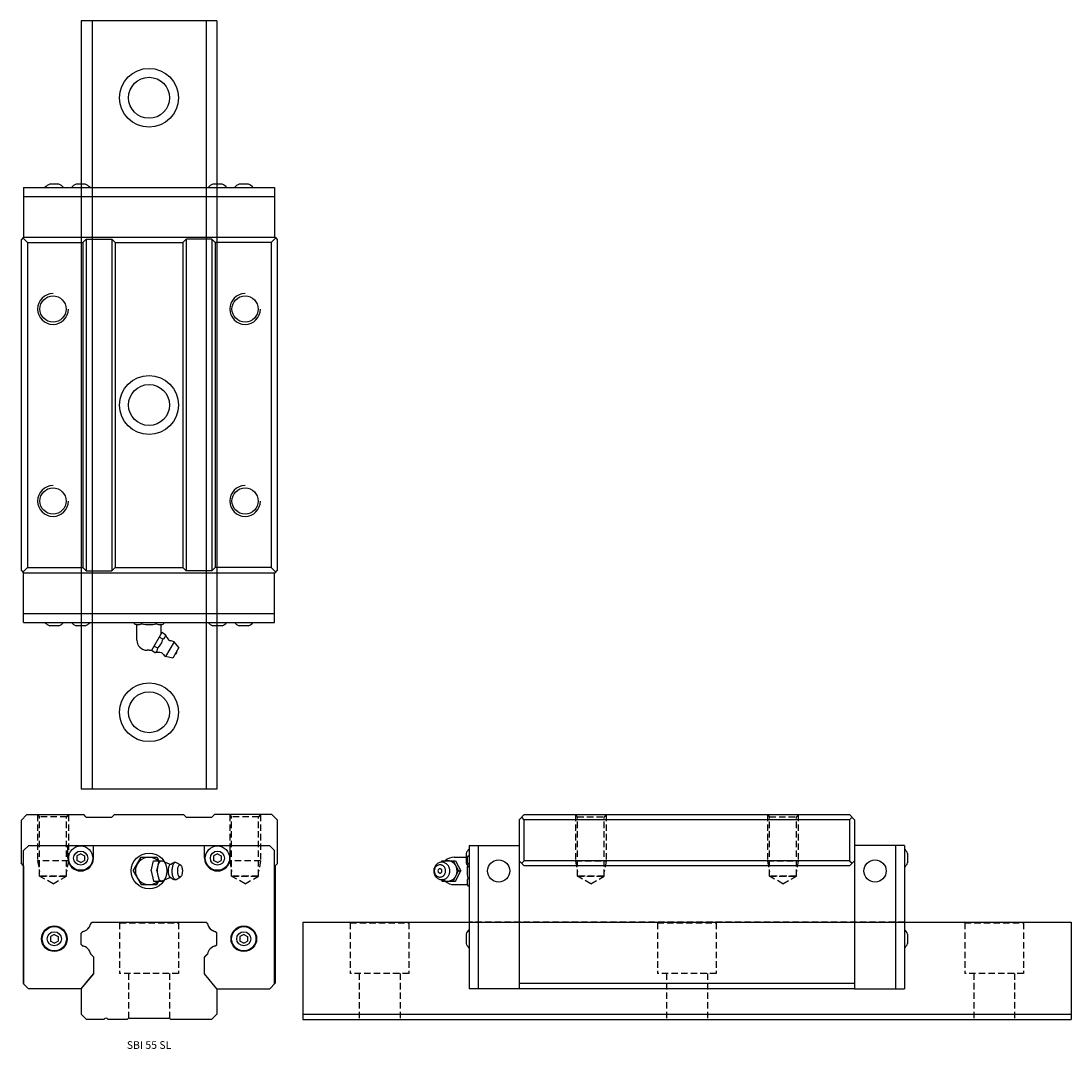
# Model space of a CAD drawing. Extents: x 0 to 410, y 0 to 401.
import ezdxf
from ezdxf.enums import TextEntityAlignment as Align

# ---------------------------------------------------------------- set-up
doc = ezdxf.new("R2010")
doc.units = 0
doc.header["$LTSCALE"] = 10
doc.header["$MEASUREMENT"] = 0
doc.linetypes.add('HIDDEN', pattern=[0.375, 0.25, -0.125])
doc.layers.get('0').update_dxf_attribs({"linetype": 'CONTINUOUS'})
doc.layers.add('2', color=2, linetype='HIDDEN')
doc.layers.add('5', color=115, linetype='CONTINUOUS')
doc.styles.get("Standard").update_dxf_attribs({"font": 'romans.shx'})

# ---------------------------------------------------------------- blocks, each defined once
blk = doc.blocks.new('A$C4A955DF1')
for p, q in [((2.3, 68), (0, 65.7)), ((0, 65.7), (0, 49)), ((2.3, 68), (24.5, 68)), ((25.5, 67), (24.5, 68)), ((25.5, 67), (35.5, 67)), ((35.5, 67), (36.5, 68)), ((36.5, 68), (63.5, 68)), ((64.5, 67), (63.5, 68)), ((64.5, 67), (74.5, 67)), ((74.5, 67), (75.5, 68)), ((98, 68), (75.5, 68)), ((100, 66), (98, 68)), ((100, 66), (100, 48.8)), ((1, 54), (3, 56)), ((1, 2), (1, 54)), ((3, 56), (97, 56)), ((18.3, 51), (18.3, 56)), ((28.3, 51), (28.3, 56)), ((71.7, 51), (71.7, 56)), ((81.7, 51), (81.7, 56)), ((97, 56), (99, 54)), ((99, 2), (99, 54)), ((23.3, 52.73), (21.8, 51.87)), ((21.8, 51.87), (21.8, 50.13)), ((23.3, 49.27), (21.8, 50.13)), ((23.3, 52.73), (24.8, 51.87)), ((23.3, 49.27), (24.8, 50.13)), ((24.8, 51.87), (24.8, 50.13)), ((43.84, 46), (46.92, 51.33)), ((46.92, 51.33), (53.08, 51.33)), ((50.85, 46), (51.74, 50)), ((51.74, 50), (55.75, 50)), ((53.08, 51.33), (53.85, 50)), ((53.1, 46), (53.99, 50)), ((53.94, 49.18), (54.08, 49.43)), ((54.08, 49.43), (54.21, 49.6)), ((54.21, 49.6), (54.31, 49.73)), ((54.31, 49.73), (54.44, 49.84)), ((54.44, 49.84), (54.57, 49.92)), ((54.57, 49.92), (54.7, 49.97)), ((54.7, 49.97), (54.83, 50)), ((54.83, 50), (54.87, 50)), ((54.87, 50), (55.17, 49.92)), ((55.17, 49.92), (57.84, 48.72)), ((55.75, 50), (55.84, 49.62)), ((59.18, 49.08), (59.62, 49.3)), ((59.62, 49.3), (59.87, 49.37)), ((59.87, 49.37), (60.35, 49.4)), ((59.9, 49.19), (60, 49.28)), ((60, 49.28), (60.11, 49.35)), ((60.11, 49.35), (60.21, 49.38)), ((60.21, 49.38), (60.32, 49.4)), ((60.32, 49.4), (60.35, 49.4)), ((60.35, 49.4), (60.61, 49.34)), ((60.61, 49.34), (62.27, 48.34)), ((76.7, 52.73), (75.2, 51.87)), ((75.2, 51.87), (75.2, 50.13)), ((76.7, 49.27), (75.2, 50.13)), ((76.7, 52.73), (78.2, 51.87)), ((76.7, 49.27), (78.2, 50.13)), ((78.2, 51.87), (78.2, 50.13)), ((1, 48), (0, 49)), ((1, 48), (1, 1.9)), ((43.84, 46), (46.92, 40.67)), ((50.85, 46), (51.74, 42)), ((53.1, 46), (53.99, 42)), ((53.34, 46), (53.36, 46.62)), ((53.34, 45.71), (53.34, 46)), ((53.34, 46), (53.34, 46)), ((53.36, 45.3), (53.34, 45.71)), ((53.36, 46.62), (53.39, 47.02)), ((53.39, 44.95), (53.36, 45.3)), ((53.39, 47.02), (53.44, 47.41)), ((53.44, 47.41), (53.52, 47.88)), ((53.52, 47.88), (53.62, 48.3)), ((53.62, 48.3), (53.72, 48.65)), ((53.72, 48.65), (53.83, 48.94)), ((53.83, 48.94), (53.94, 49.18)), ((57.58, 46), (57.6, 46.54)), ((57.58, 45.91), (57.58, 46)), ((57.58, 46), (57.58, 46)), ((57.59, 45.61), (57.58, 45.91)), ((57.61, 45.3), (57.59, 45.61)), ((57.6, 46.54), (57.63, 46.88)), ((57.65, 44.94), (57.61, 45.3)), ((57.63, 46.88), (57.69, 47.3)), ((57.69, 47.3), (57.77, 47.64)), ((57.77, 47.64), (57.86, 47.91)), ((57.84, 48.72), (58.16, 48.58)), ((57.86, 47.91), (57.94, 48.11)), ((57.94, 48.11), (58.02, 48.26)), ((58.02, 48.26), (58.11, 48.39)), ((58.11, 48.39), (58.21, 48.5)), ((58.16, 48.58), (58.45, 48.6)), ((58.21, 48.5), (58.31, 48.56)), ((58.31, 48.56), (58.39, 48.59)), ((58.39, 48.59), (58.45, 48.6)), ((58.45, 48.6), (59.18, 49.08)), ((59.05, 46), (59.07, 46.62)), ((59.05, 45.89), (59.05, 46)), ((59.05, 46), (59.05, 46)), ((59.06, 45.54), (59.05, 45.89)), ((59.09, 45.17), (59.06, 45.54)), ((59.07, 46.62), (59.1, 46.96)), ((59.14, 44.74), (59.09, 45.17)), ((59.1, 46.96), (59.16, 47.39)), ((59.16, 47.39), (59.24, 47.77)), ((59.24, 47.77), (59.33, 48.1)), ((59.33, 48.1), (59.42, 48.37)), ((59.42, 48.37), (59.54, 48.67)), ((59.54, 48.67), (59.66, 48.89)), ((59.66, 48.89), (59.77, 49.05)), ((59.77, 49.05), (59.9, 49.19)), ((61.18, 46), (61.21, 46.58)), ((61.18, 45.92), (61.18, 46)), ((61.18, 46), (61.18, 46)), ((61.19, 45.65), (61.18, 45.92)), ((61.21, 45.37), (61.19, 45.65)), ((61.21, 46.58), (61.24, 46.88)), ((61.26, 45.04), (61.21, 45.37)), ((61.24, 46.88), (61.3, 47.17)), ((61.3, 47.17), (61.37, 47.44)), ((61.37, 47.44), (61.45, 47.69)), ((61.45, 47.69), (61.55, 47.91)), ((61.55, 47.91), (61.65, 48.09)), ((61.65, 48.09), (61.74, 48.2)), ((61.74, 48.2), (61.82, 48.28)), ((61.82, 48.28), (61.9, 48.34)), ((61.9, 48.34), (62.02, 48.38)), ((62.02, 48.38), (62.12, 48.39)), ((62.12, 48.39), (62.22, 48.36)), ((62.22, 48.36), (62.32, 48.32)), ((62.32, 48.32), (62.4, 48.25)), ((62.4, 48.25), (62.5, 48.14)), ((62.5, 48.14), (62.59, 48.01)), ((62.59, 48.01), (62.68, 47.83)), ((62.68, 47.83), (62.78, 47.59)), ((62.78, 47.59), (62.86, 47.29)), ((62.86, 47.29), (62.93, 46.96)), ((62.95, 45.12), (62.89, 44.83)), ((62.93, 46.96), (62.98, 46.63)), ((62.98, 45.42), (62.95, 45.12)), ((62.98, 46.63), (63, 46.35)), ((63.01, 46), (62.98, 45.42)), ((63, 46.35), (63.01, 46.08)), ((63.01, 46.08), (63.01, 46)), ((99.2, 48), (100, 48.8)), ((99.2, 48), (99.2, 2.1)), ((51.74, 42), (55.75, 42)), ((53.08, 40.67), (53.85, 42)), ((53.44, 44.59), (53.39, 44.95)), ((53.52, 44.09), (53.44, 44.59)), ((53.63, 43.64), (53.52, 44.09)), ((53.76, 43.26), (53.63, 43.64)), ((53.88, 42.96), (53.76, 43.26)), ((53.99, 42.73), (53.88, 42.96)), ((54.12, 42.51), (53.99, 42.73)), ((54.23, 42.36), (54.12, 42.51)), ((54.36, 42.23), (54.23, 42.36)), ((54.5, 42.12), (54.36, 42.23)), ((54.62, 42.05), (54.5, 42.12)), ((54.87, 42), (54.62, 42.05)), ((54.87, 42), (55.17, 42.08)), ((55.17, 42.08), (57.84, 43.28)), ((55.75, 42), (55.84, 42.38)), ((57.72, 44.57), (57.65, 44.94)), ((57.81, 44.24), (57.72, 44.57)), ((57.9, 43.98), (57.81, 44.24)), ((57.84, 43.28), (58.16, 43.42)), ((57.99, 43.78), (57.9, 43.98)), ((58.08, 43.65), (57.99, 43.78)), ((58.18, 43.53), (58.08, 43.65)), ((58.16, 43.42), (58.45, 43.4)), ((58.26, 43.47), (58.18, 43.53)), ((58.45, 43.4), (58.26, 43.47)), ((58.45, 43.4), (59.18, 42.92)), ((59.22, 44.3), (59.14, 44.74)), ((59.18, 42.92), (59.62, 42.7)), ((59.33, 43.9), (59.22, 44.3)), ((59.44, 43.56), (59.33, 43.9)), ((59.56, 43.3), (59.44, 43.56)), ((59.66, 43.11), (59.56, 43.3)), ((59.62, 42.7), (59.87, 42.63)), ((59.78, 42.94), (59.66, 43.11)), ((59.89, 42.82), (59.78, 42.94)), ((59.87, 42.63), (60.35, 42.6)), ((60.01, 42.72), (59.89, 42.82)), ((60.14, 42.64), (60.01, 42.72)), ((60.35, 42.6), (60.14, 42.64)), ((60.35, 42.6), (60.61, 42.66)), ((60.61, 42.66), (62.27, 43.66)), ((61.33, 44.71), (61.26, 45.04)), ((61.41, 44.41), (61.33, 44.71)), ((61.51, 44.17), (61.41, 44.41)), ((61.6, 43.99), (61.51, 44.17)), ((61.69, 43.86), (61.6, 43.99)), ((61.79, 43.75), (61.69, 43.86)), ((61.87, 43.68), (61.79, 43.75)), ((61.97, 43.64), (61.87, 43.68)), ((62.07, 43.61), (61.97, 43.64)), ((62.17, 43.62), (62.07, 43.61)), ((62.29, 43.66), (62.17, 43.62)), ((62.37, 43.72), (62.29, 43.66)), ((62.45, 43.8), (62.37, 43.72)), ((62.54, 43.91), (62.45, 43.8)), ((62.64, 44.09), (62.54, 43.91)), ((62.74, 44.31), (62.64, 44.09)), ((62.82, 44.56), (62.74, 44.31)), ((62.89, 44.83), (62.82, 44.56)), ((46.92, 40.67), (53.08, 40.67)), ((27.29, 25.55), (27.74, 26)), ((27.74, 26), (72.26, 26)), ((72.71, 25.55), (72.26, 26)), ((13, 21.23), (11.5, 20.37)), ((13, 21.23), (14.5, 20.37)), ((23.5, 17.37), (23.5, 21.63)), ((23.95, 22.21), (23.59, 21.85)), ((76.05, 22.21), (76.41, 21.85)), ((76.5, 17.37), (76.5, 21.63)), ((87, 21.23), (85.5, 20.37)), ((87, 21.23), (88.5, 20.37)), ((11.5, 20.37), (11.5, 18.63)), ((13, 17.77), (11.5, 18.63)), ((13, 17.77), (14.5, 18.63)), ((14.5, 20.37), (14.5, 18.63)), ((23.95, 16.79), (23.59, 17.15)), ((76.05, 16.79), (76.41, 17.15)), ((85.5, 20.37), (85.5, 18.63)), ((87, 17.77), (85.5, 18.63)), ((87, 17.77), (88.5, 18.63)), ((88.5, 20.37), (88.5, 18.63)), ((27.29, 13.45), (28.31, 12.43)), ((72.71, 13.45), (71.69, 12.43)), ((28.4, 5.95), (28.4, 12.22)), ((71.6, 5.95), (71.6, 12.22)), ((23.5, 0), (28.33, 5.76)), ((76.5, 0), (71.67, 5.76)), ((1, 1.9), (2.9, 0)), ((23.5, 0), (2.9, 0)), ((76.5, 0), (97.1, 0)), ((97.1, 0), (99.2, 2.1))]:
    blk.add_line(p, q)
for centre, radius in [((23.3, 51), 4.75), ((23.3, 51), 2.75), ((76.7, 51), 4.75), ((76.7, 51), 2.75), ((50, 46), 7), ((13, 19.5), 5), ((13, 19.5), 4.75), ((13, 19.5), 2.75), ((87, 19.5), 5), ((87, 19.5), 4.75), ((87, 19.5), 2.75)]:
    blk.add_circle(centre, radius)
for centre, radius, start, end in [((23.3, 51), 5, 180, 0), ((50, 46), 5.33, 48.5904, 311.4096), ((76.7, 51), 5, 180, 0), ((23.19, 26.31), 4.12, 282.6503, 347.3497), ((27.51, 25.34), 0.3, 135, 167.3497), ((72.49, 25.34), 0.3, 12.6503, 45), ((76.81, 26.31), 4.12, 192.6503, 257.3497), ((23.8, 21.63), 0.3, 135, 180), ((24.16, 21.99), 0.3, 102.6503, 135), ((75.84, 21.99), 0.3, 45, 77.3497), ((76.2, 21.63), 0.3, 0, 45), ((23.8, 17.37), 0.3, 180, 225), ((24.16, 17.01), 0.3, 225, 257.3497), ((23.19, 12.69), 4.12, 12.6503, 77.3497), ((76.81, 12.69), 4.12, 102.6503, 167.3497), ((75.84, 17.01), 0.3, 282.6503, 315), ((76.2, 17.37), 0.3, 315, 0), ((27.51, 13.66), 0.3, 192.6503, 225), ((28.1, 12.22), 0.3, 0, 45), ((71.9, 12.22), 0.3, 135, 180), ((72.49, 13.66), 0.3, 315, 347.3497), ((28.1, 5.95), 0.3, 320, 0), ((71.9, 5.95), 0.3, 180, 220)]:
    blk.add_arc(centre, radius, start, end)
at = {"layer": '2'}
for p, q in [((6.45, 68), (7.25, 67.2)), ((6.5, 67.95), (6.5, 50)), ((17.75, 67.2), (7.25, 67.2)), ((7.25, 44), (7.25, 67.2)), ((18.55, 68), (17.75, 67.2)), ((17.75, 44), (17.75, 67.2)), ((18.5, 67.95), (18.5, 50)), ((81.45, 68), (82.25, 67.2)), ((81.5, 67.95), (81.5, 50)), ((92.75, 67.2), (82.25, 67.2)), ((82.25, 44), (82.25, 67.2)), ((93.55, 68), (92.75, 67.2)), ((92.75, 44), (92.75, 67.2)), ((93.5, 67.95), (93.5, 50)), ((18.5, 50), (6.5, 50)), ((6.5, 50), (7.25, 45.75)), ((18.5, 50), (17.75, 45.75)), ((93.5, 50), (81.5, 50)), ((81.5, 50), (82.25, 45.75)), ((93.5, 50), (92.75, 45.75)), ((17.75, 44), (7.25, 44)), ((12.5, 40.97), (7.25, 44)), ((7.25, 44), (17.75, 44)), ((12.5, 40.97), (17.75, 44)), ((92.75, 44), (82.25, 44)), ((87.5, 40.97), (82.25, 44)), ((82.25, 44), (92.75, 44)), ((87.5, 40.97), (92.75, 44))]:
    blk.add_line(p, q, dxfattribs=at)
blk = doc.blocks.new('A$C7195572F')
for p, q in [((1.2, 1), (1.2, 99)), ((1.2, 99), (4.7, 99)), ((4.7, 99), (20.7, 99)), ((4.7, 1), (4.7, 99)), ((4.7, 1), (4.7, 99)), ((20.7, 99.2), (21.5, 100)), ((20.7, 1), (20.7, 99.2)), ((20.95, 99.45), (22.7, 97.7)), ((21.5, 100), (150.9, 100)), ((151.45, 99.45), (149.7, 97.7)), ((151.7, 99.2), (150.9, 100)), ((151.7, 1), (151.7, 99.2)), ((167.7, 99), (151.7, 99)), ((151.7, 1), (151.7, 99)), ((167.7, 1), (167.7, 99)), ((167.7, 1), (167.7, 99)), ((171.2, 99), (167.7, 99)), ((171.2, 1), (171.2, 99)), ((22.7, 97.7), (22.7, 75.8)), ((22.7, 97.7), (149.7, 97.7)), ((149.7, 97.7), (149.7, 75.8)), ((0, 88.8), (0, 85.2)), ((172.4, 88.8), (172.4, 85.2)), ((0, 78.5), (0, 74.9)), ((172.4, 78.5), (172.4, 74.9)), ((21.4, 74.5), (22.7, 75.8)), ((21.4, 74.5), (21.4, 64.5)), ((21.4, 74.5), (151, 74.5)), ((22.7, 75.8), (149.7, 75.8)), ((151, 74.5), (149.7, 75.8)), ((151, 74.5), (151, 64.5)), ((21.4, 64.5), (22.7, 63.2)), ((21.4, 64.5), (151, 64.5)), ((22.7, 36.8), (22.7, 63.2)), ((22.7, 63.2), (149.7, 63.2)), ((151, 64.5), (149.7, 63.2)), ((149.7, 36.8), (149.7, 63.2)), ((180.87, 61.66), (178.74, 59.77)), ((180.87, 61.66), (185.03, 59.26)), ((180.87, 61.66), (185.03, 59.26)), ((178.74, 59.77), (184.45, 56.47)), ((185.03, 59.26), (184.45, 56.47)), ((171.7, 55.77), (171.2, 55.77)), ((175.43, 54.75), (171.98, 54.75)), ((175.95, 56.41), (175.1, 54.94)), ((175.1, 54.94), (182.1, 50.9)), ((177.7, 55.4), (176.85, 53.93)), ((181.2, 53.38), (180.35, 51.91)), ((171.7, 52.89), (171.2, 52.89)), ((182, 50), (182, 50.96)), ((182, 50), (182, 49.25)), ((182.95, 52.37), (182.1, 50.9)), ((171.7, 47.11), (171.2, 47.11)), ((178, 45.25), (171.98, 45.25)), ((171.2, 44.23), (171.7, 44.23)), ((21.4, 35.5), (22.7, 36.8)), ((21.4, 25.5), (21.4, 35.5)), ((21.4, 35.5), (151, 35.5)), ((22.7, 36.8), (149.7, 36.8)), ((151, 35.5), (149.7, 36.8)), ((151, 25.5), (151, 35.5)), ((0, 25.1), (0, 21.5)), ((21.4, 25.5), (22.7, 24.2)), ((21.4, 25.5), (151, 25.5)), ((151, 25.5), (149.7, 24.2)), ((172.4, 25.1), (172.4, 21.5)), ((22.7, 2.5), (22.7, 24.2)), ((22.7, 24.2), (149.7, 24.2)), ((149.7, 2.5), (149.7, 24.2)), ((0, 14.8), (0, 11.2)), ((172.4, 14.8), (172.4, 11.2)), ((1.2, 1), (4.7, 1)), ((4.7, 1), (20.7, 1)), ((20.7, 1), (21.7, 0)), ((20.95, 0.75), (22.7, 2.5)), ((22.7, 2.5), (149.7, 2.5)), ((151.45, 0.75), (149.7, 2.5)), ((150.7, 0), (151.7, 1)), ((167.7, 1), (151.7, 1)), ((171.2, 1), (167.7, 1)), ((21.7, 0), (150.7, 0))]:
    blk.add_line(p, q)
for centre in [(48.7, 87.5), (123.7, 87.5), (48.7, 12.5), (123.7, 12.5)]:
    blk.add_circle(centre, 5.12)
for centre, radius, start, end in [((4.78, 87), 5.11, 134.5076, 159.371), ((48.7, 87.5), 6, 180, 90), ((123.7, 87.5), 6, 180, 90), ((167.62, 87), 5.11, 20.629, 45.4924), ((4.78, 87), 5.11, 200.629, 225.4924), ((167.62, 87), 5.11, 314.5076, 339.371), ((4.78, 76.7), 5.11, 134.5076, 159.371), ((167.62, 76.7), 5.11, 20.629, 45.4924), ((4.78, 76.7), 5.11, 200.629, 225.4924), ((167.62, 76.7), 5.11, 314.5076, 339.371), ((173.85, 62.03), 6, 290.4283, 314.6516), ((177.5, 58.33), 0.8, 314.6516, 357.0382), ((181.6, 58.12), 3.3, 150, 177.0382), ((182.49, 59.66), 1.22, 18.8879, 101.1121), ((168.38, 54.33), 3.62, 336.5169, 23.4831), ((176.05, 54.57), 1.85, 26.9253, 93.0747), ((176.12, 48.63), 6.96, 43.1109, 76.8891), ((181.3, 51.53), 1.85, 26.9253, 93.0747), ((188.86, 53.36), 6, 165.3484, 189.5717), ((183.83, 54.68), 0.8, 122.9618, 165.3484), ((181.6, 58.12), 3.3, 302.9618, 330), ((157.96, 50), 14.04, 348.1339, 11.8661), ((178, 49.25), 4, 270, 0), ((168.38, 45.67), 3.62, 336.5169, 23.4831), ((4.78, 23.3), 5.11, 134.5076, 159.371), ((167.62, 23.3), 5.11, 20.629, 45.4924), ((4.78, 23.3), 5.11, 200.629, 225.4924), ((167.62, 23.3), 5.11, 314.5076, 339.371), ((4.78, 13), 5.11, 134.5076, 159.371), ((167.62, 13), 5.11, 20.629, 45.4924), ((4.78, 13), 5.11, 200.629, 225.4924), ((167.62, 13), 5.11, 314.5076, 339.371)]:
    blk.add_arc(centre, radius, start, end)
at = {"layer": '2'}
for p, q in [((0, 76.5), (172.4, 76.5)), ((0, 23.5), (172.4, 23.5))]:
    blk.add_line(p, q, dxfattribs=at)
at = {"layer": '5'}
for centre in [(48.7, 12.5), (123.7, 12.5)]:
    blk.add_arc(centre, 6, 180, 90, dxfattribs=at)
blk = doc.blocks.new('A$C588F0266')
for p, q in [((33.33, 66), (35.33, 68)), ((33.33, 66), (33.33, 0)), ((35.33, 66), (34.33, 67)), ((35.33, 68), (162.33, 68)), ((162.33, 66), (35.33, 66)), ((35.33, 50), (35.33, 66)), ((164.33, 66), (162.33, 68)), ((162.33, 66), (163.33, 67)), ((162.33, 66), (162.33, 50)), ((164.33, 66), (164.33, 0)), ((13.83, 56), (17.33, 56)), ((13.83, 56), (13.83, 0)), ((13.83, 54.64), (13.83, 47.36)), ((17.33, 56), (17.33, 0)), ((17.33, 56), (33.33, 56)), ((17.33, 56), (17.33, 0)), ((33.33, 56), (33.33, 0)), ((164.33, 56), (164.33, 0)), ((180.33, 56), (164.33, 56)), ((180.33, 56), (180.33, 0)), ((183.83, 56), (180.33, 56)), ((180.33, 56), (180.33, 0)), ((183.83, 56), (183.83, 0)), ((183.83, 54.64), (183.83, 47.36)), ((2.23, 49.26), (1.95, 49.15)), ((2.53, 49.34), (2.23, 49.26)), ((2.78, 49.38), (2.53, 49.34)), ((3.04, 49.4), (2.78, 49.38)), ((2.95, 49.38), (3.28, 50)), ((3.31, 49.4), (3.04, 49.4)), ((3.28, 50), (8.48, 50)), ((3.59, 49.37), (3.31, 49.4)), ((3.53, 49.44), (3.45, 49.39)), ((3.78, 49.59), (3.53, 49.44)), ((3.88, 49.31), (3.59, 49.37)), ((4.04, 49.71), (3.78, 49.59)), ((4.17, 49.22), (3.88, 49.31)), ((4.33, 49.82), (4.04, 49.71)), ((4.46, 49.09), (4.17, 49.22)), ((4.63, 49.91), (4.33, 49.82)), ((4.91, 49.96), (4.63, 49.91)), ((5.26, 50), (4.91, 49.96)), ((5.57, 50), (5.26, 50)), ((5.92, 49.96), (5.57, 50)), ((6.2, 49.91), (5.92, 49.96)), ((6.51, 49.82), (6.2, 49.91)), ((6.84, 49.69), (6.51, 49.82)), ((7.09, 49.56), (6.84, 49.69)), ((7.35, 49.41), (7.09, 49.56)), ((7.61, 49.22), (7.35, 49.41)), ((7.55, 50), (9.68, 46)), ((7.87, 48.99), (7.61, 49.22)), ((7.99, 51.33), (13.17, 51.33)), ((8.48, 50), (10.62, 46)), ((12.63, 52.8), (12.63, 49.2)), ((13.83, 51.77), (13.33, 51.77)), ((33.33, 50), (35.33, 48)), ((35.33, 50), (34.33, 49)), ((162.33, 50), (35.33, 50)), ((164.33, 50), (162.33, 48)), ((162.33, 50), (163.33, 49)), ((185.03, 52.8), (185.03, 49.2)), ((0.01, 46.3), (0, 46)), ((0, 46), (0, 46)), ((0, 46), (0.05, 45.39)), ((0.04, 46.54), (0.01, 46.3)), ((0.09, 46.81), (0.04, 46.54)), ((0.05, 45.39), (0.1, 45.16)), ((0.17, 47.09), (0.09, 46.81)), ((0.1, 45.16), (0.16, 44.92)), ((0.26, 47.36), (0.17, 47.09)), ((0.25, 46.44), (0.22, 46.18)), ((0.22, 46.18), (0.22, 46)), ((0.22, 46), (0.22, 46)), ((0.22, 46), (0.25, 45.57)), ((0.3, 46.66), (0.25, 46.44)), ((0.25, 45.57), (0.3, 45.35)), ((0.36, 47.59), (0.26, 47.36)), ((0.37, 46.89), (0.3, 46.66)), ((0.3, 45.35), (0.37, 45.13)), ((0.51, 47.86), (0.36, 47.59)), ((0.47, 47.1), (0.37, 46.89)), ((0.37, 45.13), (0.46, 44.91)), ((0.57, 47.29), (0.47, 47.1)), ((0.66, 48.08), (0.51, 47.86)), ((0.71, 47.51), (0.57, 47.29)), ((0.85, 48.32), (0.66, 48.08)), ((0.85, 47.68), (0.71, 47.51)), ((1.02, 48.51), (0.85, 48.32)), ((1.04, 47.86), (0.85, 47.68)), ((1.23, 48.7), (1.02, 48.51)), ((1.21, 47.99), (1.04, 47.86)), ((1.41, 48.12), (1.21, 47.99)), ((1.49, 48.89), (1.23, 48.7)), ((1.65, 48.24), (1.41, 48.12)), ((1.71, 49.03), (1.49, 48.89)), ((1.54, 48.19), (1.55, 48.18)), ((1.64, 46.1), (1.63, 46)), ((1.63, 46), (1.63, 46)), ((1.63, 46), (1.68, 45.72)), ((1.67, 46.25), (1.64, 46.1)), ((1.85, 48.31), (1.65, 48.24)), ((1.72, 46.37), (1.67, 46.25)), ((1.68, 45.72), (1.74, 45.58)), ((1.95, 49.15), (1.71, 49.03)), ((1.79, 46.5), (1.72, 46.37)), ((1.74, 45.58), (1.82, 45.45)), ((1.88, 46.62), (1.79, 46.5)), ((1.82, 45.45), (1.93, 45.34)), ((2.07, 48.36), (1.85, 48.31)), ((1.98, 46.7), (1.88, 46.62)), ((1.93, 45.34), (2.05, 45.25)), ((2.12, 46.79), (1.98, 46.7)), ((2.05, 45.25), (2.18, 45.19)), ((2.31, 48.39), (2.07, 48.36)), ((2.25, 46.83), (2.12, 46.79)), ((2.18, 45.19), (2.31, 45.16)), ((2.41, 46.85), (2.25, 46.83)), ((2.56, 48.38), (2.31, 48.39)), ((2.31, 45.16), (2.44, 45.15)), ((2.53, 46.84), (2.41, 46.85)), ((2.44, 45.15), (2.59, 45.17)), ((2.67, 46.81), (2.53, 46.84)), ((2.83, 48.35), (2.56, 48.38)), ((2.59, 45.17), (2.72, 45.21)), ((2.8, 46.75), (2.67, 46.81)), ((2.72, 45.21), (2.86, 45.3)), ((2.92, 46.66), (2.8, 46.75)), ((3.03, 48.3), (2.83, 48.35)), ((2.86, 45.3), (2.96, 45.38)), ((3.03, 46.55), (2.92, 46.66)), ((2.96, 45.38), (3.06, 45.5)), ((3.24, 48.22), (3.03, 48.3)), ((3.11, 46.42), (3.03, 46.55)), ((3.06, 45.5), (3.13, 45.63)), ((3.17, 46.28), (3.11, 46.42)), ((3.13, 45.63), (3.18, 45.75)), ((3.21, 46), (3.17, 46.28)), ((3.18, 45.75), (3.21, 45.9)), ((3.21, 45.9), (3.21, 46)), ((3.44, 48.12), (3.24, 48.22)), ((3.63, 48), (3.44, 48.12)), ((3.82, 47.85), (3.63, 48)), ((3.99, 47.68), (3.82, 47.85)), ((4.14, 47.5), (3.99, 47.68)), ((4.28, 47.3), (4.14, 47.5)), ((4.39, 47.09), (4.28, 47.3)), ((4.38, 44.9), (4.47, 45.11)), ((4.48, 46.87), (4.39, 47.09)), ((4.75, 48.93), (4.46, 49.09)), ((4.47, 45.11), (4.54, 45.34)), ((4.55, 46.65), (4.48, 46.87)), ((4.54, 45.34), (4.59, 45.56)), ((4.59, 46.43), (4.55, 46.65)), ((4.63, 46), (4.59, 46.43)), ((4.59, 45.56), (4.62, 45.82)), ((4.62, 45.82), (4.63, 46)), ((5.02, 48.74), (4.75, 48.93)), ((5.21, 48.57), (5.02, 48.74)), ((5.38, 48.39), (5.21, 48.57)), ((5.55, 48.2), (5.38, 48.39)), ((5.7, 47.99), (5.55, 48.2)), ((5.83, 47.77), (5.7, 47.99)), ((5.95, 47.54), (5.83, 47.77)), ((6.05, 47.31), (5.95, 47.54)), ((6.13, 47.08), (6.05, 47.31)), ((6.12, 44.91), (6.2, 45.19)), ((6.19, 46.84), (6.13, 47.08)), ((6.24, 46.61), (6.19, 46.84)), ((6.2, 45.19), (6.25, 45.46)), ((6.29, 46), (6.24, 46.61)), ((6.25, 45.46), (6.28, 45.7)), ((6.28, 45.7), (6.29, 46)), ((7.55, 42), (9.68, 46)), ((8.11, 48.73), (7.87, 48.99)), ((8.29, 48.52), (8.11, 48.73)), ((8.45, 48.29), (8.29, 48.52)), ((8.6, 48.04), (8.45, 48.29)), ((8.48, 42), (10.62, 46)), ((8.73, 47.77), (8.6, 48.04)), ((8.85, 47.49), (8.73, 47.77)), ((8.94, 47.2), (8.85, 47.49)), ((9.02, 46.9), (8.94, 47.2)), ((8.95, 44.82), (9.02, 45.12)), ((9.07, 46.6), (9.02, 46.9)), ((9.02, 45.12), (9.07, 45.42)), ((9.11, 46), (9.07, 46.6)), ((9.07, 45.42), (9.1, 45.67)), ((9.1, 45.67), (9.11, 45.92)), ((9.11, 45.92), (9.11, 46)), ((9.11, 46), (9.11, 46)), ((9.68, 46), (10.62, 46)), ((13.33, 48.89), (13.83, 48.89)), ((162.33, 48), (35.33, 48)), ((0.16, 44.92), (0.24, 44.69)), ((0.24, 44.69), (0.34, 44.46)), ((0.34, 44.46), (0.46, 44.23)), ((0.46, 44.91), (0.57, 44.7)), ((0.46, 44.23), (0.59, 44.01)), ((0.57, 44.7), (0.7, 44.5)), ((0.59, 44.01), (0.74, 43.8)), ((0.7, 44.5), (0.86, 44.32)), ((0.74, 43.8), (0.91, 43.61)), ((0.86, 44.32), (1.03, 44.15)), ((0.91, 43.61), (1.08, 43.43)), ((1.03, 44.15), (1.21, 44)), ((1.08, 43.43), (1.27, 43.26)), ((1.21, 44), (1.41, 43.88)), ((1.27, 43.26), (1.54, 43.07)), ((1.41, 43.88), (1.61, 43.78)), ((1.54, 43.81), (1.55, 43.82)), ((1.54, 43.07), (1.83, 42.91)), ((1.61, 43.78), (1.81, 43.7)), ((1.81, 43.7), (2.02, 43.65)), ((1.83, 42.91), (2.12, 42.78)), ((2.02, 43.65), (2.28, 43.62)), ((2.12, 42.78), (2.41, 42.69)), ((2.28, 43.62), (2.54, 43.61)), ((2.41, 42.69), (2.7, 42.63)), ((2.54, 43.61), (2.78, 43.64)), ((2.7, 42.63), (2.98, 42.6)), ((2.78, 43.64), (3, 43.69)), ((2.95, 42.62), (3.28, 42)), ((2.98, 42.6), (3.25, 42.6)), ((3, 43.69), (3.2, 43.76)), ((3.2, 43.76), (3.44, 43.88)), ((3.25, 42.6), (3.51, 42.62)), ((3.28, 42), (8.48, 42)), ((3.44, 43.88), (3.64, 44.01)), ((3.45, 42.61), (3.95, 42.33)), ((3.51, 42.62), (3.76, 42.66)), ((3.64, 44.01), (3.81, 44.14)), ((3.76, 42.66), (4.06, 42.74)), ((3.81, 44.14), (3.99, 44.32)), ((3.95, 42.33), (4.2, 42.22)), ((3.99, 44.32), (4.14, 44.49)), ((4.06, 42.74), (4.34, 42.85)), ((4.14, 44.49), (4.28, 44.71)), ((4.2, 42.22), (4.46, 42.14)), ((4.28, 44.71), (4.38, 44.9)), ((4.34, 42.85), (4.58, 42.97)), ((4.46, 42.14), (4.8, 42.06)), ((4.58, 42.97), (4.8, 43.11)), ((4.8, 43.11), (5.06, 43.3)), ((4.8, 42.06), (5.13, 42.01)), ((5.06, 43.3), (5.27, 43.49)), ((5.13, 42.01), (5.46, 42)), ((5.27, 43.49), (5.44, 43.68)), ((5.44, 43.68), (5.63, 43.92)), ((5.46, 42), (5.76, 42.02)), ((5.63, 43.92), (5.78, 44.14)), ((5.76, 42.02), (6.06, 42.06)), ((5.78, 44.14), (5.93, 44.41)), ((5.93, 44.41), (6.03, 44.64)), ((6.03, 44.64), (6.12, 44.91)), ((6.06, 42.06), (6.33, 42.13)), ((6.33, 42.13), (6.59, 42.21)), ((6.59, 42.21), (6.9, 42.34)), ((6.9, 42.34), (7.18, 42.49)), ((7.18, 42.49), (7.43, 42.65)), ((7.43, 42.65), (7.65, 42.81)), ((7.65, 42.81), (7.9, 43.04)), ((7.9, 43.04), (8.11, 43.26)), ((8.11, 43.26), (8.28, 43.47)), ((8.28, 43.47), (8.47, 43.74)), ((8.47, 43.74), (8.61, 43.99)), ((8.61, 43.99), (8.75, 44.28)), ((8.75, 44.28), (8.85, 44.53)), ((8.85, 44.53), (8.95, 44.82)), ((13.33, 43.11), (13.83, 43.11)), ((7.99, 40.67), (13.17, 40.67)), ((13.33, 40.23), (13.83, 40.23)), ((12.63, 21.3), (12.63, 17.7)), ((13.83, 23.14), (13.83, 15.86)), ((183.83, 23.14), (183.83, 15.86)), ((185.03, 21.3), (185.03, 17.7)), ((17.33, 0), (13.83, 0)), ((33.33, 0), (17.33, 0)), ((164.33, 2), (33.33, 2)), ((164.33, 0), (33.33, 0)), ((164.33, 0), (180.33, 0)), ((180.33, 0), (183.83, 0))]:
    blk.add_line(p, q)
for centre in [(25.33, 46), (172.33, 46)]:
    blk.add_circle(centre, 4.35)
for centre, radius, start, end in [((17.41, 51), 5.11, 134.5076, 159.371), ((180.24, 51), 5.11, 20.629, 45.4924), ((7.99, 46), 5.33, 90, 131.4096), ((17.41, 51), 5.11, 200.629, 225.4924), ((16.65, 50.33), 3.62, 156.5169, 203.4831), ((180.24, 51), 5.11, 314.5076, 339.371), ((27.06, 46), 14.04, 168.1339, 191.8661), ((7.99, 46), 5.33, 228.5904, 270), ((16.65, 41.67), 3.62, 156.5169, 203.4831), ((17.41, 19.5), 5.11, 134.5076, 159.371), ((180.24, 19.5), 5.11, 20.629, 45.4924), ((17.41, 19.5), 5.11, 200.629, 225.4924), ((180.24, 19.5), 5.11, 314.5076, 339.371)]:
    blk.add_arc(centre, radius, start, end)
at = {"layer": '2'}
for p, q in [((55.28, 68), (56.08, 67.2)), ((55.33, 67.95), (55.33, 50)), ((56.08, 67.2), (66.58, 67.2)), ((56.08, 44), (56.08, 67.2)), ((67.38, 68), (66.58, 67.2)), ((66.58, 44), (66.58, 67.2)), ((67.33, 67.95), (67.33, 50)), ((130.28, 68), (131.08, 67.2)), ((130.33, 67.95), (130.33, 50)), ((131.08, 67.2), (141.58, 67.2)), ((131.08, 44), (131.08, 67.2)), ((142.38, 68), (141.58, 67.2)), ((141.58, 44), (141.58, 67.2)), ((142.33, 67.95), (142.33, 50)), ((55.33, 50), (67.33, 50)), ((55.33, 50), (56.08, 45.75)), ((67.33, 50), (66.58, 45.75)), ((130.33, 50), (142.33, 50)), ((130.33, 50), (131.08, 45.75)), ((142.33, 50), (141.58, 45.75)), ((56.08, 44), (66.58, 44)), ((61.33, 40.97), (56.08, 44)), ((66.58, 44), (56.08, 44)), ((61.33, 40.97), (66.58, 44)), ((131.08, 44), (141.58, 44)), ((136.33, 40.97), (131.08, 44)), ((141.58, 44), (131.08, 44)), ((136.33, 40.97), (141.58, 44)), ((183.83, 26), (13.83, 26))]:
    blk.add_line(p, q, dxfattribs=at)

msp = doc.modelspace()

# ---------------------------------------------------------------- linework, layer by layer
for p, q in [((23.5, 401.5), (23.5, 101.5)), ((76.5, 401.5), (23.5, 401.5)), ((76.5, 401.5), (23.5, 401.5)), ((27.74, 401.5), (27.74, 101.5)), ((72.26, 401.5), (72.26, 101.5)), ((76.5, 401.5), (76.5, 101.5)), ((76.5, 101.5), (23.5, 101.5)), ((27.23, 48.99), (27.74, 49.5)), ((27.74, 49.5), (72.26, 49.5)), ((72.77, 48.99), (72.26, 49.5)), ((110, 49.5), (410, 49.5)), ((110, 49.5), (110, 11.5)), ((410, 49.5), (410, 11.5)), ((24.01, 45.77), (23.5, 45.26)), ((23.5, 40.74), (23.5, 45.26)), ((75.99, 45.77), (76.5, 45.26)), ((76.5, 40.74), (76.5, 45.26)), ((24.01, 40.23), (23.5, 40.74)), ((27.23, 37.01), (28.4, 35.84)), ((72.77, 37.01), (71.6, 35.84)), ((75.99, 40.23), (76.5, 40.74)), ((28.4, 29.34), (28.4, 35.84)), ((71.6, 29.34), (71.6, 35.84)), ((23.5, 23.5), (28.4, 29.34)), ((76.5, 23.5), (71.6, 29.34)), ((23.5, 23.5), (23.5, 13.6)), ((76.5, 23.5), (76.5, 13.6)), ((25.6, 11.5), (23.5, 13.6)), ((74.4, 11.5), (76.5, 13.6)), ((110, 13.6), (410, 13.6)), ((32.33, 11.5), (25.6, 11.5)), ((41.5, 11.5), (34.07, 11.5)), ((41.82, 11.82), (41.5, 11.5)), ((42.25, 12), (57.75, 12)), ((58.18, 11.82), (58.5, 11.5)), ((74.4, 11.5), (58.5, 11.5)), ((110, 11.5), (410, 11.5))]:
    msp.add_line(p, q)
for centre, radius in [((50, 371.5), 11.5), ((50, 371.5), 8), ((50, 251.5), 11.5), ((50, 251.5), 8), ((50, 131.5), 11.5), ((50, 131.5), 8)]:
    msp.add_circle(centre, radius)
for centre, radius, start, end in [((23.19, 49.81), 4.12, 281.4611, 348.5389), ((76.81, 49.81), 4.12, 191.4611, 258.5389), ((23.19, 36.19), 4.12, 11.4611, 78.5389), ((76.81, 36.19), 4.12, 101.4611, 168.5389), ((33.2, 11), 1, 30, 150), ((42.25, 11.4), 0.6, 90, 135), ((57.75, 11.4), 0.6, 45, 90)]:
    msp.add_arc(centre, radius, start, end)
at = {"layer": '2'}
for p, q in [((38.5, 49.2), (38.2, 49.5)), ((61.5, 49.2), (61.8, 49.5)), ((128.5, 49.2), (128.2, 49.5)), ((151.5, 49.2), (151.8, 49.5)), ((248.5, 49.2), (248.2, 49.5)), ((271.5, 49.2), (271.8, 49.5)), ((368.5, 49.2), (368.2, 49.5)), ((391.5, 49.2), (391.8, 49.5)), ((38.5, 49.2), (38.5, 29.5)), ((38.5, 49.2), (61.5, 49.2)), ((61.5, 49.2), (61.5, 29.5)), ((128.5, 49.2), (128.5, 29.5)), ((128.5, 49.2), (151.5, 49.2)), ((151.5, 49.2), (151.5, 29.5)), ((248.5, 49.2), (248.5, 29.5)), ((248.5, 49.2), (271.5, 49.2)), ((271.5, 49.2), (271.5, 29.5)), ((368.5, 49.2), (368.5, 29.5)), ((368.5, 49.2), (391.5, 49.2)), ((391.5, 49.2), (391.5, 29.5)), ((61.5, 29.5), (38.5, 29.5)), ((42, 29.5), (42, 11.95)), ((58, 29.5), (58, 11.95)), ((151.5, 29.5), (128.5, 29.5)), ((132, 29.5), (132, 11.95)), ((148, 29.5), (148, 11.95)), ((271.5, 29.5), (248.5, 29.5)), ((252, 29.5), (252, 11.95)), ((268, 29.5), (268, 11.95)), ((391.5, 29.5), (368.5, 29.5)), ((372, 29.5), (372, 11.95)), ((388, 29.5), (388, 11.95))]:
    msp.add_line(p, q, dxfattribs=at)

# ---------------------------------------------------------------- block references
at = {"rotation": 270}
msp.add_blockref('A$C7195572F', (0, 337.7), dxfattribs=at)
for name, p in [('A$C4A955DF1', (0, 23.5)), ('A$C588F0266', (161.17, 23.5))]:
    msp.add_blockref(name, p)

# ---------------------------------------------------------------- texts
msp.add_text('SBI 55 SL', height=3).set_placement((50, 1.5), align=Align.MIDDLE_CENTER)

doc.saveas('drawing.dxf')
